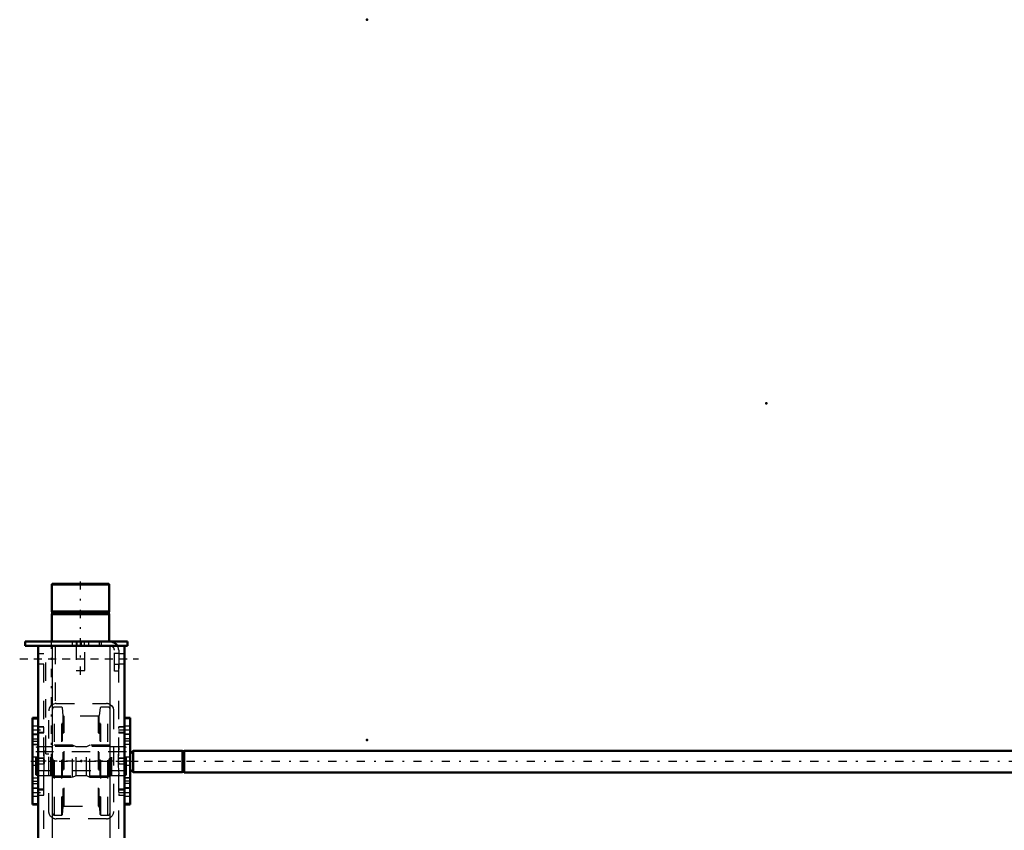
# Model space of a CAD drawing. Units: inches. Extents: x 18 to 240, y 17 to 231.
# Drawn here: x 31 to 84, y 187 to 231 of the extents above; entities that cross this region are included whole.
import ezdxf

# ---------------------------------------------------------------- set-up
doc = ezdxf.new("R2010")
doc.units = ezdxf.units.IN
doc.header["$MEASUREMENT"] = 0
doc.linetypes.add('Center', pattern=[1.5, 0.45, -0.5, 0.05, -0.5])
doc.linetypes.add('Dashed', pattern=[2, 1, -1])
for name, color, linetype, lineweight in [('2d ConnectionPoints', 7, 'Continuous', 50), ('AM_0', 7, 'Continuous', 50), ('AM_4', 3, 'Continuous', 25), ('AM_5', 3, 'Continuous', 25), ('AM_7', 7, 'Center', 25), ('AM_9', 6, 'Dashed', 25)]:
    doc.layers.add(name, color=color, linetype=linetype, lineweight=lineweight)

# ---------------------------------------------------------------- blocks, each defined once
blk = doc.blocks.new('121_2425412140_M2_Z21_M2_Z13_1_0_in_JJBXD_1_2_GN_Wire_Rope_Hoist_900')
at = {"layer": 'AM_7'}
blk.add_line((36.664, 190.285), (31.208, 190.285), dxfattribs=at)
at = {"layer": 'AM_9'}
for p, q in [((32.409, 191.163), (32.369, 191.124)), ((32.369, 189.447), (32.369, 191.124)), ((33.464, 191.163), (32.409, 191.163)), ((32.409, 189.407), (32.409, 191.163)), ((33.464, 189.407), (33.464, 191.163)), ((33.657, 191.065), (33.464, 191.163)), ((34.409, 191.163), (34.215, 191.065)), ((35.464, 191.163), (34.409, 191.163)), ((34.409, 189.407), (34.409, 191.163)), ((35.503, 191.124), (35.464, 191.163)), ((35.464, 189.407), (35.464, 191.163)), ((35.503, 189.447), (35.503, 191.124)), ((31.534, 191.073), (31.456, 191.027)), ((31.456, 189.543), (31.456, 191.027)), ((36.416, 190.797), (31.456, 190.797)), ((31.534, 189.498), (31.534, 191.073)), ((32.271, 191.073), (31.534, 191.073)), ((32.295, 191.066), (32.271, 191.073)), ((32.271, 189.498), (32.271, 191.073)), ((32.295, 189.504), (32.295, 191.066)), ((32.33, 191.065), (32.305, 191.065)), ((32.305, 189.506), (32.305, 191.065)), ((32.33, 189.506), (32.33, 191.065)), ((34.215, 191.065), (33.657, 191.065)), ((33.657, 189.506), (33.657, 191.065)), ((34.215, 189.506), (34.215, 191.065)), ((35.567, 191.065), (35.542, 191.065)), ((35.542, 189.506), (35.542, 191.065)), ((35.567, 189.506), (35.567, 191.065)), ((35.601, 191.073), (35.577, 191.066)), ((35.577, 189.504), (35.577, 191.066)), ((35.601, 189.498), (35.601, 191.073)), ((36.338, 191.073), (35.601, 191.073)), ((36.338, 189.498), (36.338, 191.073)), ((36.416, 191.027), (36.338, 191.073)), ((36.416, 189.543), (36.416, 191.027)), ((31.456, 189.774), (36.416, 189.774)), ((31.456, 189.543), (31.534, 189.498)), ((36.338, 189.498), (36.416, 189.543)), ((31.534, 189.498), (32.271, 189.498)), ((32.271, 189.498), (32.295, 189.504)), ((32.305, 189.506), (32.33, 189.506)), ((32.369, 189.447), (32.409, 189.407)), ((32.409, 189.407), (33.464, 189.407)), ((33.464, 189.407), (33.657, 189.506)), ((33.657, 189.506), (34.215, 189.506)), ((34.215, 189.506), (34.409, 189.407)), ((34.409, 189.407), (35.464, 189.407)), ((35.464, 189.407), (35.503, 189.447)), ((35.542, 189.506), (35.567, 189.506)), ((35.577, 189.504), (35.601, 189.498)), ((35.601, 189.498), (36.338, 189.498))]:
    blk.add_line(p, q, dxfattribs=at)
for centre, start, end in [((32.305, 191.104), 255, 270), ((32.33, 191.104), 270, 360), ((35.542, 191.104), 180, 270), ((35.567, 191.104), 270, 285), ((32.305, 189.466), 90, 105), ((32.33, 189.466), 360, 90), ((35.542, 189.466), 90, 180), ((35.567, 189.466), 75, 90)]:
    blk.add_arc(centre, 0.0394, start, end, dxfattribs=at)
blk = doc.blocks.new('122_2425410010_W125_50_2_0_in_JJBXD_1_2_GN_Wire_Rope_Hoist_900')
at = {"layer": 'AM_9'}
for p, q in [((32.479, 187.333), (32.479, 193.238)), ((32.869, 193.238), (32.479, 193.238)), ((32.908, 193.199), (32.869, 193.238)), ((32.869, 187.333), (32.869, 193.238)), ((32.951, 192.788), (32.908, 193.199)), ((32.908, 187.372), (32.908, 193.199)), ((32.951, 187.782), (32.951, 192.788)), ((34.874, 192.746), (32.998, 192.746)), ((32.998, 187.825), (32.998, 192.746)), ((34.874, 187.825), (34.874, 192.746)), ((34.964, 193.199), (34.921, 192.788)), ((34.921, 187.782), (34.921, 192.788)), ((35.003, 193.238), (34.964, 193.199)), ((34.964, 187.372), (34.964, 193.199)), ((35.003, 187.333), (35.003, 193.238)), ((35.393, 193.238), (35.003, 193.238)), ((35.393, 187.333), (35.393, 193.238)), ((35.511, 191.092), (32.361, 191.092)), ((32.361, 189.478), (35.511, 189.478)), ((32.869, 187.333), (32.908, 187.372)), ((32.908, 187.372), (32.951, 187.782)), ((32.998, 187.825), (34.874, 187.825)), ((34.921, 187.782), (34.964, 187.372)), ((34.964, 187.372), (35.003, 187.333)), ((32.479, 187.333), (32.869, 187.333)), ((35.003, 187.333), (35.393, 187.333))]:
    blk.add_line(p, q, dxfattribs=at)
for centre, radius, start, end in [((32.479, 193.12), 0.118, 90, 180), ((32.998, 192.793), 0.0472, 186, 270), ((34.874, 192.793), 0.0472, 270, 354), ((35.393, 193.12), 0.118, 0, 90), ((32.479, 187.451), 0.118, 180, 270), ((32.998, 187.777), 0.0472, 90, 174), ((34.874, 187.777), 0.0472, 6, 90), ((35.393, 187.451), 0.118, 270, 0)]:
    blk.add_arc(centre, radius, start, end, dxfattribs=at)
blk = doc.blocks.new('123_D_2571204580_1_0_in_JJBXD_1_2_GN_Wire_Rope_Hoist_900')
at = {"layer": 'AM_0'}
for p, q in [((36.613, 192.65), (36.298, 192.65)), ((36.613, 192.65), (36.613, 187.921)), ((36.298, 187.921), (36.613, 187.921))]:
    blk.add_line(p, q, dxfattribs=at)
at = {"layer": 'AM_4'}
for p, q in [((36.613, 192.597), (36.298, 192.597)), ((36.613, 191.383), (36.298, 191.383)), ((36.613, 191.192), (36.298, 191.192)), ((36.613, 189.378), (36.298, 189.378)), ((36.613, 189.187), (36.298, 189.187)), ((36.613, 187.974), (36.298, 187.974))]:
    blk.add_line(p, q, dxfattribs=at)
at = {"layer": 'AM_7'}
for p, q in [((36.283, 191.99), (36.629, 191.99)), ((36.283, 188.581), (36.629, 188.581))]:
    blk.add_line(p, q, dxfattribs=at)
at = {"layer": 'AM_9'}
for p, q in [((36.613, 192.646), (36.298, 192.646)), ((36.613, 192.207), (36.298, 192.207)), ((36.298, 191.774), (36.613, 191.774)), ((36.613, 191.739), (36.298, 191.739)), ((36.613, 191.499), (36.298, 191.499)), ((36.613, 191.198), (36.298, 191.198)), ((36.613, 190.502), (36.298, 190.502)), ((36.298, 190.069), (36.613, 190.069)), ((36.298, 189.373), (36.613, 189.373)), ((36.613, 189.072), (36.298, 189.072)), ((36.613, 188.831), (36.298, 188.831)), ((36.613, 188.797), (36.298, 188.797)), ((36.298, 188.364), (36.613, 188.364)), ((36.613, 187.924), (36.298, 187.924))]:
    blk.add_line(p, q, dxfattribs=at)
blk = doc.blocks.new('126_D_2571204580_4_0_in_JJBXD_1_2_GN_Wire_Rope_Hoist_900')
at = {"layer": 'AM_0'}
for p, q in [((31.574, 192.649), (31.279, 192.649)), ((31.279, 187.921), (31.279, 192.649)), ((31.279, 187.921), (31.574, 187.921))]:
    blk.add_line(p, q, dxfattribs=at)
at = {"layer": 'AM_4'}
for p, q in [((31.279, 192.597), (31.574, 192.597)), ((31.279, 191.383), (31.574, 191.383)), ((31.279, 191.192), (31.574, 191.192)), ((31.279, 189.378), (31.574, 189.378)), ((31.279, 189.187), (31.574, 189.187)), ((31.279, 187.974), (31.574, 187.974))]:
    blk.add_line(p, q, dxfattribs=at)
at = {"layer": 'AM_9'}
for p, q in [((31.279, 192.646), (31.594, 192.646)), ((31.594, 192.206), (31.279, 192.206)), ((31.594, 192.649), (31.574, 192.649)), ((31.574, 192.597), (31.594, 192.597)), ((31.279, 191.773), (31.594, 191.773)), ((31.279, 191.739), (31.594, 191.739)), ((31.279, 191.499), (31.594, 191.499)), ((31.594, 191.197), (31.279, 191.197)), ((31.574, 191.383), (31.594, 191.383)), ((31.574, 191.192), (31.594, 191.192)), ((31.594, 190.502), (31.279, 190.502)), ((31.279, 190.069), (31.594, 190.069)), ((31.279, 189.373), (31.594, 189.373)), ((31.279, 189.071), (31.594, 189.071)), ((31.574, 189.378), (31.594, 189.378)), ((31.574, 189.187), (31.594, 189.187)), ((31.279, 188.831), (31.594, 188.831)), ((31.594, 188.797), (31.279, 188.797)), ((31.279, 188.364), (31.594, 188.364)), ((31.279, 187.924), (31.594, 187.924)), ((31.574, 187.974), (31.594, 187.974)), ((31.574, 187.921), (31.594, 187.921))]:
    blk.add_line(p, q, dxfattribs=at)
blk = doc.blocks.new('127_D_5774150_1_0_in_JJBXD_1_2_GN_Wire_Rope_Hoist_900')
at = {"layer": 'AM_0'}
for p, q in [((32.349, 199.971), (32.322, 199.944)), ((32.322, 199.944), (32.322, 198.475)), ((32.322, 199.944), (35.471, 199.944)), ((32.349, 199.971), (35.445, 199.971)), ((35.471, 199.944), (35.445, 199.971)), ((35.471, 198.475), (35.471, 199.944)), ((32.322, 198.475), (35.471, 198.475)), ((32.322, 198.475), (32.353, 198.436)), ((32.353, 198.356), (32.322, 198.317)), ((32.322, 198.317), (35.471, 198.317)), ((32.322, 198.317), (32.322, 196.821)), ((32.353, 198.436), (32.353, 198.356)), ((32.353, 198.436), (35.44, 198.436)), ((32.353, 198.356), (35.44, 198.356)), ((35.44, 198.436), (35.471, 198.475)), ((35.44, 198.356), (35.44, 198.436)), ((35.471, 198.317), (35.44, 198.356)), ((35.471, 196.821), (35.471, 198.317))]:
    blk.add_line(p, q, dxfattribs=at)
at = {"layer": 'AM_7'}
blk.add_line((33.897, 195.01), (33.897, 200.207), dxfattribs=at)
at = {"layer": 'AM_9'}
for p, q in [((33.66, 196.821), (33.66, 195.246)), ((34.133, 195.246), (34.133, 196.821)), ((33.66, 195.246), (34.133, 195.246))]:
    blk.add_line(p, q, dxfattribs=at)
blk = doc.blocks.new('128_D_2571201830_1_0_in_JJBXD_1_2_GN_Wire_Rope_Hoist_900')
at = {"layer": 'AM_0'}
for p, q in [((30.865, 196.821), (36.456, 196.821)), ((30.865, 196.821), (30.865, 196.585)), ((30.865, 196.585), (35.511, 196.585)), ((35.92, 196.585), (36.456, 196.585)), ((36.456, 196.821), (36.456, 196.585))]:
    blk.add_line(p, q, dxfattribs=at)
for radius, start in [(0.472, 30), (0.236, 85.8775)]:
    blk.add_arc((35.511, 196.349), radius, start, 90, dxfattribs=at)
at = {"layer": 'AM_7'}
for p, q in [((33.7, 196.573), (33.7, 196.833)), ((30.57, 195.876), (37.066, 195.876))]:
    blk.add_line(p, q, dxfattribs=at)
at = {"layer": 'AM_9'}
for p, q in [((33.444, 196.821), (33.444, 196.585)), ((33.7, 196.821), (33.7, 196.585)), ((33.956, 196.585), (33.956, 196.821)), ((34.094, 196.821), (34.094, 196.585)), ((34.35, 196.585), (34.35, 196.821)), ((34.92, 196.821), (34.92, 196.585)), ((35.019, 196.821), (35.019, 196.585)), ((35.511, 196.585), (35.92, 196.585)), ((35.747, 195.207), (35.747, 196.349)), ((35.983, 196.162), (35.747, 196.162)), ((35.983, 196.349), (35.983, 195.207)), ((35.747, 195.591), (35.983, 195.591)), ((35.983, 195.207), (35.747, 195.207))]:
    blk.add_line(p, q, dxfattribs=at)
for radius, start, end in [(0.236, 0, 85.8775), (0.472, 360, 30)]:
    blk.add_arc((35.511, 196.349), radius, start, end, dxfattribs=at)
blk = doc.blocks.new('131_3537213300_right_0_in_JJBXD_1_2_GN_Wire_Rope_Hoist_900')
at = {"layer": 'AM_0'}
for p, q in [((31.574, 177.49), (31.574, 196.584)), ((36.298, 196.584), (31.574, 196.584)), ((36.298, 177.49), (36.298, 196.584)), ((31.574, 146.584), (31.574, 171.585)), ((36.298, 146.584), (36.298, 171.585)), ((36.298, 146.584), (31.574, 146.584))]:
    blk.add_line(p, q, dxfattribs=at)
at = {"layer": 'AM_4'}
for p, q in [((32.361, 177.49), (32.361, 196.584)), ((35.511, 177.49), (35.511, 196.584)), ((32.361, 146.584), (32.361, 171.585)), ((35.511, 146.584), (35.511, 171.585))]:
    blk.add_line(p, q, dxfattribs=at)
at = {"layer": 'AM_5'}
for p, q in [((31.574, 192.074), (31.574, 192.157)), ((31.574, 191.906), (31.574, 191.823)), ((31.889, 192.157), (31.594, 192.157)), ((31.889, 191.823), (31.594, 191.823)), ((36.298, 192.157), (35.983, 192.157)), ((35.983, 192.074), (35.983, 192.157)), ((35.983, 191.906), (35.983, 191.823)), ((36.298, 191.823), (35.983, 191.823)), ((31.889, 190.452), (31.574, 190.452)), ((31.574, 190.369), (31.574, 190.452)), ((31.574, 190.201), (31.574, 190.118)), ((31.889, 190.118), (31.574, 190.118)), ((36.298, 190.452), (35.983, 190.452)), ((35.983, 190.369), (35.983, 190.452)), ((35.983, 190.201), (35.983, 190.118)), ((36.298, 190.118), (35.983, 190.118)), ((31.574, 188.664), (31.574, 188.748)), ((31.574, 188.497), (31.574, 188.413)), ((31.889, 188.748), (31.594, 188.748)), ((36.298, 188.748), (35.983, 188.748)), ((35.983, 188.664), (35.983, 188.748)), ((35.983, 188.497), (35.983, 188.413)), ((31.889, 188.413), (31.594, 188.413)), ((36.298, 188.413), (35.983, 188.413)), ((31.889, 179.035), (31.574, 179.035)), ((31.574, 178.951), (31.574, 179.035)), ((31.574, 178.784), (31.574, 178.7)), ((31.889, 178.7), (31.574, 178.7)), ((31.889, 168.405), (31.574, 168.405)), ((31.574, 168.322), (31.574, 168.405)), ((31.574, 168.154), (31.574, 168.071)), ((31.889, 168.071), (31.574, 168.071)), ((31.574, 152.703), (31.574, 152.787)), ((31.574, 152.536), (31.574, 152.452)), ((31.889, 152.787), (31.594, 152.787)), ((31.889, 152.452), (31.594, 152.452)), ((36.298, 152.787), (35.983, 152.787)), ((35.983, 152.703), (35.983, 152.787)), ((35.983, 152.536), (35.983, 152.452)), ((36.298, 152.452), (35.983, 152.452)), ((31.889, 151.082), (31.574, 151.082)), ((31.574, 150.999), (31.574, 151.082)), ((31.574, 150.831), (31.574, 150.748)), ((31.889, 150.748), (31.574, 150.748)), ((36.298, 151.082), (35.983, 151.082)), ((35.983, 150.999), (35.983, 151.082)), ((35.983, 150.831), (35.983, 150.748)), ((36.298, 150.748), (35.983, 150.748)), ((31.574, 149.294), (31.574, 149.378)), ((31.889, 149.378), (31.594, 149.378)), ((36.298, 149.378), (35.983, 149.378)), ((35.983, 149.294), (35.983, 149.378)), ((31.574, 149.127), (31.574, 149.043)), ((31.889, 149.043), (31.594, 149.043)), ((35.983, 149.127), (35.983, 149.043)), ((36.298, 149.043), (35.983, 149.043))]:
    blk.add_line(p, q, dxfattribs=at)
at = {"layer": 'AM_7'}
for p, q in [((32.283, 196.88), (32.283, 190.384)), ((31.338, 195.876), (36.534, 195.876)), ((31.263, 191.99), (31.905, 191.99)), ((35.968, 191.99), (36.314, 191.99)), ((31.18, 190.285), (39.842, 190.285)), ((31.263, 188.58), (31.905, 188.58)), ((35.968, 188.58), (36.314, 188.58)), ((31.558, 184.163), (31.905, 184.163)), ((31.558, 182.982), (31.905, 182.982)), ((31.558, 178.868), (31.905, 178.868)), ((31.338, 174.537), (36.534, 174.537)), ((31.558, 168.238), (31.905, 168.238)), ((31.558, 157.234), (31.905, 157.234)), ((31.558, 156.053), (31.905, 156.053)), ((31.263, 152.62), (31.905, 152.62)), ((35.968, 152.62), (36.314, 152.62)), ((31.18, 150.915), (39.842, 150.915)), ((31.263, 149.21), (31.905, 149.21)), ((35.968, 149.21), (36.314, 149.21)), ((31.338, 147.293), (36.534, 147.293))]:
    blk.add_line(p, q, dxfattribs=at)
at = {"layer": 'AM_9'}
for p, q in [((31.889, 146.584), (31.889, 196.584)), ((31.997, 190.679), (31.997, 196.584)), ((32.506, 196.584), (32.506, 193.431)), ((35.983, 146.584), (35.983, 196.584)), ((31.889, 196.151), (31.574, 196.151)), ((36.298, 196.151), (35.983, 196.151)), ((31.574, 195.6), (31.889, 195.6)), ((35.983, 195.6), (36.298, 195.6)), ((32.558, 193.435), (35.314, 193.435)), ((31.594, 192.844), (31.574, 192.844)), ((31.594, 187.726), (31.594, 192.844)), ((32.164, 187.529), (32.164, 193.041)), ((35.708, 193.041), (35.708, 187.529)), ((31.873, 192.141), (31.594, 192.141)), ((31.889, 191.86), (31.594, 191.86)), ((31.594, 191.839), (31.873, 191.839)), ((31.889, 192.157), (31.873, 192.141)), ((31.873, 192.141), (31.873, 191.839)), ((31.873, 191.839), (31.889, 191.823)), ((36.282, 192.141), (35.983, 192.141)), ((36.298, 191.86), (35.983, 191.86)), ((35.983, 191.839), (36.282, 191.839)), ((36.298, 192.157), (36.282, 192.141)), ((36.282, 192.141), (36.282, 191.839)), ((36.282, 191.839), (36.298, 191.823)), ((31.997, 190.679), (32.164, 190.679)), ((31.873, 190.436), (31.574, 190.436)), ((31.574, 190.134), (31.873, 190.134)), ((31.889, 190.452), (31.873, 190.436)), ((31.873, 190.436), (31.873, 190.134)), ((31.873, 190.134), (31.889, 190.118)), ((36.282, 190.436), (35.983, 190.436)), ((35.983, 190.134), (36.282, 190.134)), ((36.298, 190.452), (36.282, 190.436)), ((36.282, 190.436), (36.282, 190.134)), ((36.282, 190.134), (36.298, 190.118)), ((31.873, 188.732), (31.594, 188.732)), ((31.594, 188.71), (31.889, 188.71)), ((31.889, 188.748), (31.873, 188.732)), ((31.873, 188.732), (31.873, 188.429)), ((36.282, 188.732), (35.983, 188.732)), ((35.983, 188.71), (36.298, 188.71)), ((36.298, 188.748), (36.282, 188.732)), ((36.282, 188.732), (36.282, 188.429)), ((31.594, 188.429), (31.873, 188.429)), ((31.873, 188.429), (31.889, 188.413)), ((35.983, 188.429), (36.282, 188.429)), ((36.282, 188.429), (36.298, 188.413)), ((31.574, 187.726), (31.594, 187.726)), ((35.314, 187.136), (32.558, 187.136)), ((31.889, 184.311), (31.574, 184.311)), ((31.574, 184.015), (31.889, 184.015)), ((31.889, 183.13), (31.574, 183.13)), ((31.574, 182.834), (31.889, 182.834)), ((31.873, 179.019), (31.574, 179.019)), ((31.889, 179.035), (31.873, 179.019)), ((31.873, 179.019), (31.873, 178.716)), ((31.574, 178.716), (31.873, 178.716)), ((31.873, 178.716), (31.889, 178.7)), ((31.574, 171.585), (31.574, 177.49)), ((32.361, 171.585), (32.361, 177.49)), ((35.511, 171.585), (35.511, 177.49)), ((36.298, 171.585), (36.298, 177.49)), ((31.889, 175.324), (31.574, 175.324)), ((36.298, 175.324), (35.983, 175.324)), ((31.574, 173.75), (31.889, 173.75)), ((35.983, 173.75), (36.298, 173.75)), ((31.873, 168.389), (31.574, 168.389)), ((31.574, 168.087), (31.873, 168.087)), ((31.889, 168.405), (31.873, 168.389)), ((31.873, 168.389), (31.873, 168.087)), ((31.873, 168.087), (31.889, 168.071)), ((31.889, 157.382), (31.574, 157.382)), ((31.574, 157.086), (31.889, 157.086)), ((31.889, 156.2), (31.574, 156.2)), ((31.574, 155.905), (31.889, 155.905)), ((32.558, 154.065), (35.314, 154.065)), ((32.164, 148.159), (32.164, 153.671)), ((35.708, 153.671), (35.708, 148.159)), ((31.594, 153.277), (31.574, 153.277)), ((31.594, 151.938), (31.594, 153.277)), ((31.873, 152.771), (31.594, 152.771)), ((31.889, 152.49), (31.594, 152.49)), ((31.594, 152.468), (31.873, 152.468)), ((31.889, 152.787), (31.873, 152.771)), ((31.873, 152.771), (31.873, 152.468)), ((31.873, 152.468), (31.889, 152.452)), ((36.282, 152.771), (35.983, 152.771)), ((36.298, 152.49), (35.983, 152.49)), ((35.983, 152.468), (36.282, 152.468)), ((36.298, 152.787), (36.282, 152.771)), ((36.282, 152.771), (36.282, 152.468)), ((36.282, 152.468), (36.298, 152.452)), ((31.873, 151.066), (31.574, 151.066)), ((31.574, 150.764), (31.873, 150.764)), ((31.889, 151.082), (31.873, 151.066)), ((31.873, 151.066), (31.873, 150.764)), ((31.873, 150.764), (31.889, 150.748)), ((36.282, 151.066), (35.983, 151.066)), ((35.983, 150.764), (36.282, 150.764)), ((36.298, 151.082), (36.282, 151.066)), ((36.282, 151.066), (36.282, 150.764)), ((36.282, 150.764), (36.298, 150.748)), ((31.594, 148.553), (31.594, 149.892)), ((31.873, 149.362), (31.594, 149.362)), ((31.594, 149.34), (31.889, 149.34)), ((31.889, 149.378), (31.873, 149.362)), ((31.873, 149.362), (31.873, 149.059)), ((36.282, 149.362), (35.983, 149.362)), ((35.983, 149.34), (36.298, 149.34)), ((36.298, 149.378), (36.282, 149.362)), ((36.282, 149.362), (36.282, 149.059)), ((31.594, 149.059), (31.873, 149.059)), ((31.873, 149.059), (31.889, 149.043)), ((35.983, 149.059), (36.282, 149.059)), ((36.282, 149.059), (36.298, 149.043)), ((31.574, 148.553), (31.594, 148.553)), ((31.889, 147.569), (31.574, 147.569)), ((35.314, 147.765), (32.558, 147.765)), ((36.298, 147.569), (35.983, 147.569)), ((31.574, 147.017), (31.889, 147.017)), ((35.983, 147.017), (36.298, 147.017))]:
    blk.add_line(p, q, dxfattribs=at)
for points in [[(32.506, 193.431), (32.483, 193.428), (32.413, 193.407), (32.342, 193.37), (32.277, 193.316), (32.206, 193.217), (32.169, 193.098), (32.164, 193.041)], [(35.511, 193.382), (35.609, 193.302), (35.676, 193.196), (35.707, 193.065), (35.708, 193.041)], [(31.889, 189.559), (31.914, 190.012), (31.923, 190.265), (31.916, 190.527), (31.9, 190.772), (31.889, 191.011)], [(35.983, 191.011), (35.958, 190.558), (35.949, 190.305), (35.956, 190.043), (35.973, 189.798), (35.983, 189.559)], [(32.361, 187.188), (32.263, 187.269), (32.196, 187.374), (32.165, 187.505), (32.164, 187.529)], [(35.708, 187.529), (35.687, 187.404), (35.629, 187.293), (35.531, 187.201), (35.511, 187.188)], [(32.164, 153.671), (32.185, 153.796), (32.243, 153.908), (32.341, 153.999), (32.361, 154.012)], [(35.511, 154.012), (35.609, 153.932), (35.676, 153.826), (35.707, 153.695), (35.708, 153.671)], [(31.889, 150.189), (31.914, 150.642), (31.923, 150.895), (31.916, 151.157), (31.9, 151.402), (31.889, 151.641)], [(35.983, 151.641), (35.958, 151.188), (35.949, 150.935), (35.956, 150.673), (35.973, 150.428), (35.983, 150.189)], [(32.361, 147.818), (32.263, 147.898), (32.196, 148.004), (32.165, 148.135), (32.164, 148.159)], [(35.708, 148.159), (35.687, 148.034), (35.629, 147.922), (35.531, 147.831), (35.511, 147.818)]]:
    blk.add_lwpolyline(points, dxfattribs=at)
for centre, start, end in [((32.558, 193.041), 90, 97.5597), ((35.314, 193.041), 60, 90), ((32.558, 187.529), 240, 270), ((35.314, 187.529), 270, 300), ((32.558, 153.671), 90, 120), ((35.314, 153.671), 60, 90), ((32.558, 148.159), 240, 270), ((35.314, 148.159), 270, 300)]:
    blk.add_arc(centre, 0.394, start, end, dxfattribs=at)
blk = doc.blocks.new('137_22275891491828_8C20_0_in_JJBXD_1_2_GN_Wire_Rope_Hoist_900')
at = {"layer": 'AM_0'}
for p, q in [((36.77, 190.845), (36.613, 190.688)), ((39.481, 190.845), (36.77, 190.845)), ((36.77, 189.68), (36.77, 190.845)), ((39.481, 189.68), (39.481, 190.845)), ((39.565, 190.826), (39.481, 190.826)), ((84.814, 190.853), (39.565, 190.853)), ((39.565, 189.673), (39.565, 190.853)), ((36.613, 189.837), (36.77, 189.68)), ((36.77, 189.68), (39.481, 189.68)), ((39.481, 189.7), (39.565, 189.7)), ((39.565, 189.673), (84.814, 189.673))]:
    blk.add_line(p, q, dxfattribs=at)
at = {"layer": 'AM_7'}
blk.add_line((99.046, 190.263), (33.688, 190.263), dxfattribs=at)
at = {"layer": 'AM_9'}
for p, q in [((88.495, 191.148), (88.416, 191.069)), ((95.03, 191.148), (88.495, 191.148)), ((88.495, 189.377), (88.495, 191.148)), ((95.109, 191.069), (95.03, 191.148)), ((95.03, 189.377), (95.03, 191.148)), ((36.613, 189.838), (36.613, 190.688)), ((88.416, 190.853), (84.814, 190.853)), ((88.416, 189.456), (88.416, 191.069)), ((94.991, 190.775), (88.416, 190.775)), ((95.109, 190.893), (94.991, 190.775)), ((94.991, 189.751), (94.991, 190.775)), ((95.109, 189.456), (95.109, 191.069)), ((84.814, 189.673), (88.416, 189.673)), ((88.416, 189.751), (94.991, 189.751)), ((94.991, 189.751), (95.109, 189.633)), ((88.416, 189.456), (88.495, 189.377)), ((88.495, 189.377), (95.03, 189.377)), ((95.03, 189.377), (95.109, 189.456))]:
    blk.add_line(p, q, dxfattribs=at)

msp = doc.modelspace()

# ---------------------------------------------------------------- linework, layer by layer
at = {"layer": '2d ConnectionPoints'}
for p in [(49.55811, 230.81634), (71.39638, 209.84479), (33.89669, 196.82117), (33.89669, 196.82117), (36.29827, 195.876), (49.55811, 191.44634), (31.59354, 190.28513), (31.59354, 190.28513), (33.93606, 190.28534), (33.93606, 190.28534), (33.93606, 190.28534), (36.29827, 190.28534), (36.29827, 190.28534)]:
    msp.add_point(p, dxfattribs=at)

# ---------------------------------------------------------------- block references
for name in ['127_D_5774150_1_0_in_JJBXD_1_2_GN_Wire_Rope_Hoist_900', '128_D_2571201830_1_0_in_JJBXD_1_2_GN_Wire_Rope_Hoist_900', '131_3537213300_right_0_in_JJBXD_1_2_GN_Wire_Rope_Hoist_900', '122_2425410010_W125_50_2_0_in_JJBXD_1_2_GN_Wire_Rope_Hoist_900', '126_D_2571204580_4_0_in_JJBXD_1_2_GN_Wire_Rope_Hoist_900', '123_D_2571204580_1_0_in_JJBXD_1_2_GN_Wire_Rope_Hoist_900', '121_2425412140_M2_Z21_M2_Z13_1_0_in_JJBXD_1_2_GN_Wire_Rope_Hoist_900', '137_22275891491828_8C20_0_in_JJBXD_1_2_GN_Wire_Rope_Hoist_900']:
    msp.add_blockref(name, (0, 0))

doc.saveas('drawing.dxf')
